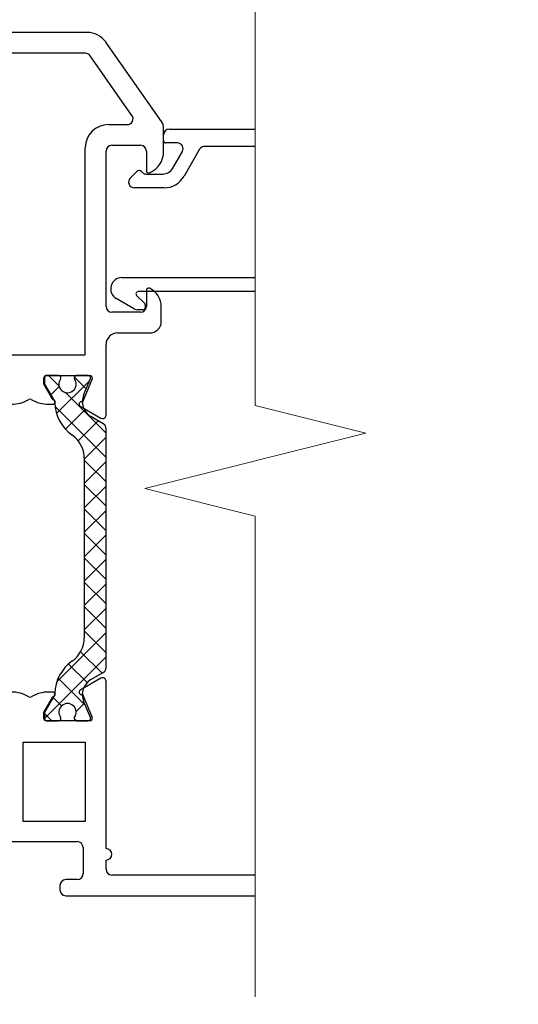
# Model space of a CAD drawing. Units: inches. Extents: x 0 to 1400, y 0 to 377.
# Drawn here: x 1104 to 1106, y 135 to 138 of the extents above; entities that cross this region are included whole.
import ezdxf
from ezdxf import colors
from ezdxf.entities.mleader import LeaderData, LeaderLine
from ezdxf.math import Vec2, Vec3

# ---------------------------------------------------------------- set-up
doc = ezdxf.new("R2010")
doc.units = ezdxf.units.IN
doc.layers.add('Dimension', color=7, linetype='Continuous', lineweight=5)
doc.layers.add('ELEV-BACKGROUND', color=7, linetype='Continuous')
doc.layers.add('TXT', color=2, linetype='Continuous')
doc.styles.add('14TXT', font='simplex.shx', dxfattribs={"width": 0.8, "height": 4.5})

msp = doc.modelspace()

# ---------------------------------------------------------------- linework, layer by layer
at = {"layer": 'Dimension', "color": 7, "linetype": 'Continuous', "lineweight": 5}
msp.add_lwpolyline([(1104.87507, 138.32149), (1104.87507, 136.82465), (1105.25007, 136.7309), (1104.50007, 136.5434), (1104.87507, 136.44965), (1104.87507, 134.81807)], dxfattribs=at)
at = {"layer": 'ELEV-BACKGROUND'}
for p, q in [((1104.30455, 138.09044), (1102.88443, 138.09044)), ((1104.55695, 137.78805), (1104.36854, 138.05713)), ((1104.29845, 138.02013), (1103.73594, 138.02013)), ((1104.45666, 137.80869), (1104.31444, 138.0118)), ((1104.37652, 137.77796), (1104.44067, 137.77796)), ((1104.56401, 137.68649), (1104.56401, 137.76564)), ((1104.58354, 137.76251), (1104.87507, 137.76251)), ((1104.56401, 137.72345), (1104.56401, 137.74298)), ((1104.2984, 136.99676), (1104.2984, 137.69984)), ((1104.38824, 137.70765), (1104.48589, 137.70765)), ((1104.6106, 137.71563), (1104.57182, 137.71563)), ((1104.68615, 137.69415), (1104.63316, 137.60236)), ((1104.87507, 137.70392), (1104.70306, 137.70392)), ((1104.36871, 137.16081), (1104.36871, 137.68812)), ((1104.50542, 137.68812), (1104.50542, 137.62172)), ((1104.59482, 137.6297), (1104.62752, 137.68634)), ((1104.45094, 137.59664), (1104.47275, 137.61846)), ((1104.48932, 137.61846), (1104.49303, 137.61475)), ((1104.50408, 137.61017), (1104.56099, 137.61017)), ((1104.5655, 137.5633), (1104.46474, 137.5633)), ((1104.42222, 137.25863), (1104.87507, 137.25863)), ((1104.46574, 137.15188), (1104.40328, 137.18794)), ((1104.47256, 137.19842), (1104.49923, 137.17176)), ((1104.87507, 137.21176), (1104.47808, 137.21176)), ((1104.50542, 137.2155), (1104.50542, 137.16081)), ((1104.50152, 137.16623), (1104.50152, 137.15708)), ((1104.5562, 137.11003), (1104.5562, 137.1593)), ((1104.48589, 137.14128), (1104.38824, 137.14128)), ((1104.4937, 137.14926), (1104.4755, 137.14926)), ((1104.40777, 137.07097), (1104.51714, 137.07097)), ((1104.36871, 136.79211), (1104.36871, 137.03191)), ((1103.73594, 136.99676), (1104.2984, 136.99676)), ((1104.1656, 136.92645), (1104.31403, 136.92645)), ((1104.20781, 136.92664), (1104.16776, 136.92664)), ((1104.17341, 136.92664), (1104.20959, 136.89046)), ((1104.2611, 136.92181), (1104.30143, 136.88148)), ((1104.30845, 136.92664), (1104.26832, 136.92664)), ((1104.15779, 136.89755), (1104.15779, 136.91864)), ((1104.18846, 136.84443), (1104.15779, 136.89755)), ((1104.15995, 136.91883), (1104.15995, 136.89735)), ((1104.15995, 136.89735), (1104.19337, 136.83946)), ((1104.18108, 136.86075), (1104.20984, 136.88951)), ((1104.20068, 136.79749), (1104.31328, 136.91009)), ((1104.32125, 136.91565), (1104.28835, 136.83624)), ((1104.2926, 136.86016), (1104.31566, 136.91584)), ((1104.23118, 136.86887), (1104.36892, 136.73114)), ((1104.17493, 136.8288), (1104.18846, 136.8288)), ((1104.19577, 136.82143), (1104.36892, 136.64828)), ((1104.28093, 136.8225), (1104.35114, 136.78197)), ((1104.23066, 136.74461), (1104.29545, 136.8094)), ((1104.35915, 136.76291), (1104.31744, 136.787)), ((1104.27398, 136.70507), (1104.34183, 136.77292)), ((1104.36892, 135.93548), (1104.36892, 136.746)), ((1104.2947, 136.64294), (1104.36892, 136.71715)), ((1104.2947, 136.64492), (1104.2947, 136.03656)), ((1104.2947, 136.63963), (1104.36892, 136.56542)), ((1104.2947, 136.56008), (1104.36892, 136.63429)), ((1104.2947, 136.55677), (1104.36892, 136.48256)), ((1104.2947, 136.47722), (1104.36892, 136.55143)), ((1104.2947, 136.47391), (1104.36892, 136.3997)), ((1104.2947, 136.39436), (1104.36892, 136.46857)), ((1104.2947, 136.39106), (1104.36892, 136.31684)), ((1104.2947, 136.3115), (1104.36892, 136.38571)), ((1104.2947, 136.3082), (1104.36892, 136.23398)), ((1104.2947, 136.22864), (1104.36892, 136.30286)), ((1104.2947, 136.22534), (1104.36892, 136.15112)), ((1104.2947, 136.14578), (1104.36892, 136.22)), ((1104.2947, 136.14248), (1104.36892, 136.06827)), ((1104.2947, 136.06292), (1104.36892, 136.13714)), ((1104.20161, 135.88697), (1104.36892, 136.05428)), ((1104.2947, 136.05962), (1104.36892, 135.98541)), ((1104.28239, 135.98908), (1104.35519, 135.91628)), ((1104.15995, 135.76245), (1104.36892, 135.97142)), ((1104.2413, 135.94731), (1104.30438, 135.88423)), ((1104.31744, 135.89448), (1104.35915, 135.91856)), ((1104.20634, 135.89941), (1104.29838, 135.80737)), ((1104.35114, 135.89933), (1104.28093, 135.85879)), ((1104.36871, 135.32127), (1104.36871, 135.88918)), ((1104.18846, 135.85249), (1104.17493, 135.85249)), ((1104.15779, 135.78374), (1104.18846, 135.83687)), ((1104.19337, 135.84202), (1104.15995, 135.78413)), ((1104.18879, 135.8341), (1104.2177, 135.80519)), ((1104.28835, 135.84505), (1104.32125, 135.76564)), ((1104.31566, 135.76564), (1104.2926, 135.82132)), ((1104.26723, 135.78688), (1104.29526, 135.8149)), ((1104.15779, 135.76265), (1104.15779, 135.78374)), ((1104.15995, 135.78413), (1104.15995, 135.76265)), ((1104.15995, 135.78008), (1104.18519, 135.75484)), ((1104.31403, 135.75484), (1104.1656, 135.75484)), ((1104.16776, 135.75484), (1104.20781, 135.75484)), ((1104.26052, 135.76237), (1104.26805, 135.75484)), ((1104.26832, 135.75484), (1104.30845, 135.75484)), ((1104.08748, 135.41252), (1104.08748, 135.68203)), ((1104.08748, 135.68203), (1104.2984, 135.68203)), ((1104.2984, 135.68203), (1104.2984, 135.41252)), ((1104.2984, 135.41252), (1104.08748, 135.41252)), ((1103.91952, 135.34471), (1104.27106, 135.34471)), ((1104.29059, 135.32518), (1104.29059, 135.23534)), ((1104.36871, 135.25097), (1104.36871, 135.28221)), ((1104.87507, 135.23144), (1104.38824, 135.23144)), ((1104.21247, 135.19628), (1104.21247, 135.18066)), ((1104.27106, 135.21581), (1104.232, 135.21581)), ((1104.232, 135.16113), (1104.87507, 135.16113))]:
    msp.add_line(p, q, dxfattribs=at)
for centre, radius, start, end in [((1104.30455, 138.01232), 0.07812, 35, 90), ((1104.29845, 138.0006), 0.01953, 35, 90), ((1104.44067, 137.79749), 0.01953, 270, 35), ((1104.37652, 137.69984), 0.07812, 90, 180), ((1104.52495, 137.76564), 0.03906, 0, 35), ((1104.58354, 137.74298), 0.01953, 90, 180), ((1104.57182, 137.72345), 0.00781, 180, 270), ((1104.38824, 137.68812), 0.01953, 90, 180), ((1104.48589, 137.68812), 0.01953, 0, 90), ((1104.6106, 137.6961), 0.01953, 330, 90), ((1104.70306, 137.68439), 0.01953, 90, 150), ((1104.48589, 137.68649), 0.07812, 292.88538, 0), ((1104.56099, 137.64923), 0.03906, 270, 330), ((1104.46474, 137.58283), 0.01953, 135, 270), ((1104.48104, 137.61017), 0.01172, 45, 135), ((1104.50408, 137.6258), 0.01562, 225, 270), ((1104.51323, 137.62172), 0.00781, 180, 292.88538), ((1104.5655, 137.64142), 0.07812, 270, 330), ((1104.42222, 137.22075), 0.03788, 90, 240), ((1104.51323, 137.2155), 0.00781, 64.05552, 180), ((1104.48589, 137.1593), 0.07031, 0, 64.05552), ((1104.47808, 137.20395), 0.00781, 90, 225), ((1104.38824, 137.16081), 0.01953, 180, 270), ((1104.48589, 137.16081), 0.01953, 270, 0), ((1104.4937, 137.15708), 0.00781, 270, 0), ((1104.4937, 137.16623), 0.00781, 0, 45), ((1104.4755, 137.16879), 0.01953, 240, 270), ((1104.51714, 137.11003), 0.03906, 270, 0), ((1104.40777, 137.03191), 0.03906, 90, 180), ((1104.1656, 136.91864), 0.00781, 90, 180), ((1104.16776, 136.91883), 0.00781, 90, 180), ((1104.20781, 136.91883), 0.00781, 324.62346, 90), ((1104.26832, 136.91883), 0.00781, 90, 215.37654), ((1104.30845, 136.91883), 0.00781, 337.5, 90), ((1104.31403, 136.91864), 0.00781, 337.5, 90), ((1104.23807, 136.89735), 0.02929, 144.62346, 35.37654), ((1104.34673, 136.83774), 0.05859, 157.5, 240), ((1104.04691, 136.94598), 0.11718, 270, 300.80519), ((1104.11092, 136.83863), 0.00781, 59.19481, 120.80519), ((1104.17493, 136.94598), 0.11718, 239.19481, 270), ((1104.18846, 136.83661), 0.00781, 270, 90), ((1104.18322, 136.8336), 0.01172, 1.23518, 30), ((1104.33161, 136.8368), 0.13671, 181.23518, 234.95995), ((1104.28484, 136.82926), 0.00781, 63.25519, 240), ((1104.35699, 136.79211), 0.01172, 240, 0), ((1104.34939, 136.746), 0.01953, 0, 60), ((1104.19705, 136.64492), 0.09765, 0, 54.95995), ((1104.19705, 136.03656), 0.09765, 305.04005, 0), ((1104.33161, 135.84468), 0.13671, 125.04005, 178.76482), ((1104.34939, 135.93548), 0.01953, 300, 0), ((1104.34673, 135.84374), 0.05859, 120, 202.5), ((1104.35699, 135.88918), 0.01172, 0, 120), ((1104.04691, 135.73531), 0.11718, 59.19481, 90), ((1104.17493, 135.73531), 0.11718, 90, 120.80519), ((1104.18846, 135.84468), 0.00781, 270, 90), ((1104.28484, 135.85203), 0.00781, 120, 296.74481), ((1104.11092, 135.84267), 0.00781, 239.19481, 300.80519), ((1104.18322, 135.84787), 0.01172, 330, 358.76482), ((1104.23807, 135.78413), 0.02929, 324.62346, 215.37654), ((1104.1656, 135.76265), 0.00781, 180, 270), ((1104.16776, 135.76265), 0.00781, 180, 270), ((1104.20781, 135.76265), 0.00781, 270, 35.37654), ((1104.26832, 135.76265), 0.00781, 144.62346, 270), ((1104.30845, 135.76265), 0.00781, 270, 22.5), ((1104.31403, 135.76265), 0.00781, 270, 22.5), ((1104.27106, 135.32518), 0.01953, 0, 90), ((1104.36871, 135.30174), 0.01953, 270, 90), ((1104.38824, 135.25097), 0.01953, 180, 270), ((1104.27106, 135.23534), 0.01953, 270, 0), ((1104.232, 135.19628), 0.01953, 90, 180), ((1104.232, 135.18066), 0.01953, 180, 270)]:
    msp.add_arc(centre, radius, start, end, dxfattribs=at)

# ---------------------------------------------------------------- leaders
at = {"layer": 'TXT'}
ml = msp.add_multileader_mtext('Standard', dxfattribs=at)
ml.set_content('{\\LNOTE}:\\PTHE MAXIMUM FASTENER SPACING FOR SOFFIT PANELS IS 16" O.C.', color=256, style='14TXT')
ml.set_leader_properties(lineweight=-1)
ml.build(insert=Vec2(0, 0))
ml.multileader.update_dxf_attribs({"has_text_frame": 1, "text_right_attachment_type": 3, "dogleg_length": 0.36, "arrow_head_size": 0.1875, "scale": 48})
ctx = ml.context
ctx.base_point, ctx.scale, ctx.char_height, ctx.arrow_head_size, ctx.landing_gap_size, ctx.plane_origin = Vec3(1238.45192, 349.45848), 48, 0.1875, 0.1875, 0.09375, Vec3(1252.23077, 350.90123)
ctx.right_attachment = 3
notes = []
notes.append((ctx, [(0, (0, 0, 0), (0, 0), (1, 0), 1, [])]))
ctx.mtext.insert, ctx.mtext.width, ctx.mtext.flow_direction = Vec3(1238.54567, 349.55223), 3.0235972, 5
ml = msp.add_multileader_mtext('Standard', dxfattribs=at)
ml.set_content('{\\LNOTE}:\\PTHE MAXIMUM FASTENER SPACING FOR SOFFIT PANELS IS 16" O.C.', color=256, style='14TXT')
ml.set_leader_properties(lineweight=-1)
ml.build(insert=Vec2(0, 0))
ml.multileader.update_dxf_attribs({"has_text_frame": 1, "text_right_attachment_type": 3, "dogleg_length": 0.36, "arrow_head_size": 0.1875, "scale": 48})
ctx = ml.context
ctx.base_point, ctx.scale, ctx.char_height, ctx.arrow_head_size, ctx.landing_gap_size, ctx.plane_origin = Vec3(1169.09186, 348.35065), 48, 0.1875, 0.1875, 0.09375, Vec3(1182.87071, 349.79339)
ctx.right_attachment = 3
notes.append((ctx, [(0, (0, 0, 0), (0, 0), (1, 0), 1, [])]))
ctx.mtext.insert, ctx.mtext.width, ctx.mtext.flow_direction = Vec3(1169.18561, 348.4444), 3.0235972, 5
ml = msp.add_multileader_mtext('Standard', dxfattribs=at)
ml.set_content('{\\LNOTE}:\\PTHE MAXIMUM FASTENER SPACING FOR SOFFIT PANELS IS 16" O.C.', color=256, style='14TXT')
ml.set_leader_properties(lineweight=-1)
ml.build(insert=Vec2(0, 0))
ml.multileader.update_dxf_attribs({"has_text_frame": 1, "text_right_attachment_type": 3, "dogleg_length": 0.36, "arrow_head_size": 0.1875, "scale": 48})
ctx = ml.context
ctx.base_point, ctx.scale, ctx.char_height, ctx.arrow_head_size, ctx.landing_gap_size, ctx.plane_origin = Vec3(1237.9769, 314.45432), 48, 0.1875, 0.1875, 0.09375, Vec3(1251.75575, 315.89706)
ctx.right_attachment = 3
notes.append((ctx, [(0, (0, 0, 0), (0, 0), (1, 0), 1, [])]))
ctx.mtext.insert, ctx.mtext.width, ctx.mtext.flow_direction = Vec3(1238.07065, 314.54807), 3.0235972, 5
ml = msp.add_multileader_mtext('Standard', dxfattribs=at)
ml.set_content('{\\LNOTE}:\\POPTION 1 DETAIL IS RECOMMENDED FOR VERTICAL PANEL JOINTS.', color=256, style='14TXT')
ml.set_leader_properties(lineweight=-1)
ml.build(insert=Vec2(0, 0))
ml.multileader.update_dxf_attribs({"has_text_frame": 1, "text_right_attachment_type": 3, "dogleg_length": 0.36, "arrow_head_size": 0.1875, "scale": 48})
ctx = ml.context
ctx.base_point, ctx.scale, ctx.char_height, ctx.arrow_head_size, ctx.landing_gap_size, ctx.plane_origin = Vec3(1199.50498, 311.23917), 48, 0.1875, 0.1875, 0.09375, Vec3(1213.28383, 312.68191)
ctx.right_attachment = 3
notes.append((ctx, [(0, (0, 0, 0), (0, 0), (1, 0), 1, [])]))
ctx.mtext.insert, ctx.mtext.width, ctx.mtext.flow_direction = Vec3(1199.59873, 311.33292), 3.0235972, 5
ml = msp.add_multileader_mtext('Standard', dxfattribs=at)
ml.set_content('{\\LNOTE}:\\PTHIS DETAIL IS RECOMMENDED AT VERTICAL PANEL JOINTS.', color=256, style='14TXT')
ml.set_leader_properties(lineweight=-1)
ml.build(insert=Vec2(0, 0))
ml.multileader.update_dxf_attribs({"has_text_frame": 1, "text_right_attachment_type": 3, "dogleg_length": 0.36, "arrow_head_size": 0.1875, "scale": 48})
ctx = ml.context
ctx.base_point, ctx.scale, ctx.char_height, ctx.arrow_head_size, ctx.landing_gap_size, ctx.plane_origin = Vec3(1131.31138, 273.66976), 48, 0.1875, 0.1875, 0.09375, Vec3(1145.09023, 275.1125)
ctx.right_attachment = 3
notes.append((ctx, [(0, (0, 0, 0), (0, 0), (1, 0), 1, [])]))
ctx.mtext.insert, ctx.mtext.width, ctx.mtext.flow_direction = Vec3(1131.40513, 273.76351), 3.0235972, 5
ml = msp.add_multileader_mtext('Standard', dxfattribs=at)
ml.set_content('{\\LNOTE}:\\PTHE MAXIMUM FASTENER SPACING FOR SOFFIT PANELS IS 16" O.C.', color=256, style='14TXT')
ml.set_leader_properties(lineweight=-1)
ml.build(insert=Vec2(0, 0))
ml.multileader.update_dxf_attribs({"has_text_frame": 1, "text_right_attachment_type": 3, "dogleg_length": 0.36, "arrow_head_size": 0.1875, "scale": 48})
ctx = ml.context
ctx.base_point, ctx.scale, ctx.char_height, ctx.arrow_head_size, ctx.landing_gap_size, ctx.plane_origin = Vec3(1254.36562, 227.57702), 48, 0.1875, 0.1875, 0.09375, Vec3(1268.14447, 229.01976)
ctx.right_attachment = 3
notes.append((ctx, [(0, (0, 0, 0), (0, 0), (1, 0), 1, [])]))
ctx.mtext.insert, ctx.mtext.width, ctx.mtext.flow_direction = Vec3(1254.45937, 227.67077), 3.0235972, 5
for ctx, leaders in notes:
    for number, flags, end, landing, length, lines in leaders:
        leader = LeaderData()
        leader.index, (leader.has_last_leader_line, leader.has_dogleg_vector, leader.attachment_direction) = number, flags
        leader.last_leader_point, leader.dogleg_vector, leader.dogleg_length = Vec3(end), Vec3(landing), length
        for number, points, colour, breaks in lines:
            line = LeaderLine()
            line.index, line.vertices, line.color, line.breaks = number, Vec3.list(points), colors.encode_raw_color(colour), breaks
            leader.lines.append(line)
        ctx.leaders.append(leader)

doc.saveas('drawing.dxf')
